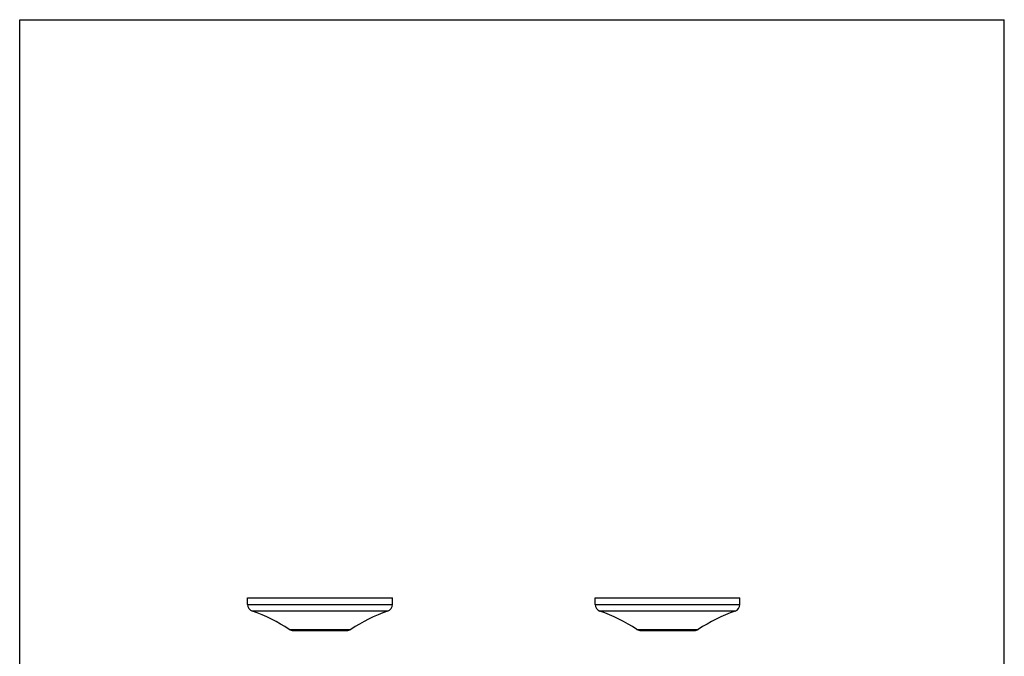
# Model space of a CAD drawing. Units: inches. Extents: x 0 to 8.5, y 0 to 11.
# Drawn here: x 0 to 8.5, y 5.5 to 11 of the extents above; entities that cross this region are included whole.
import ezdxf

# ---------------------------------------------------------------- set-up
doc = ezdxf.new("R2010")
doc.units = ezdxf.units.IN
doc.header["$LTSCALE"] = 0.717037
doc.header["$MEASUREMENT"] = 0
doc.layers.get('0').update_dxf_attribs({"linetype": 'CONTINUOUS'})

msp = doc.modelspace()

# ---------------------------------------------------------------- linework, layer by layer
at = {"color": 7, "linetype": 'Continuous'}
for p, q in [((0, 0), (0, 11)), ((0, 11), (8.5, 11)), ((8.5, 0), (8.5, 11)), ((1.9679, 5.9487), (1.9679, 6.0039)), ((1.9679, 6.0039), (3.2179, 6.0039)), ((3.2179, 5.9487), (3.2179, 6.0039)), ((4.9679, 5.9487), (4.9679, 6.0039)), ((4.9679, 6.0039), (6.2179, 6.0039)), ((6.2179, 5.9487), (6.2179, 6.0039)), ((2.3616, 5.7226), (2.8241, 5.7226)), ((5.3616, 5.7226), (5.8241, 5.7226))]:
    msp.add_line(p, q, dxfattribs=at)
at = {"color": 9, "linetype": 'Continuous'}
for p, q in [((1.9679, 5.9487), (3.2179, 5.9487)), ((3.1762, 5.8898), (2.0095, 5.8898)), ((4.9679, 5.9487), (6.2179, 5.9487)), ((6.1762, 5.8898), (5.0095, 5.8898)), ((2.3275, 5.7328), (2.8582, 5.7328)), ((5.3275, 5.7328), (5.8582, 5.7328))]:
    msp.add_line(p, q, dxfattribs=at)
at = {"color": 7, "linetype": 'Continuous'}
for centre, radius, start, end in [((2.0304, 5.9487), 0.0625, 180, 250.50552), ((1.5089, 4.4758), 1.5, 56.92578, 70.50552), ((3.6768, 4.4758), 1.5, 109.49448, 123.07422), ((3.1554, 5.9487), 0.0625, 289.49448, 360), ((5.0304, 5.9487), 0.0625, 180, 250.50552), ((4.5089, 4.4758), 1.5, 56.92578, 70.50552), ((6.6768, 4.4758), 1.5, 109.49448, 123.07422), ((6.1554, 5.9487), 0.0625, 289.49448, 360), ((2.3616, 5.7851), 0.0625, 236.92578, 270), ((2.8241, 5.7851), 0.0625, 270, 303.07422), ((5.3616, 5.7851), 0.0625, 236.92578, 270), ((5.8241, 5.7851), 0.0625, 270, 303.07422)]:
    msp.add_arc(centre, radius, start, end, dxfattribs=at)

doc.saveas('drawing.dxf')
